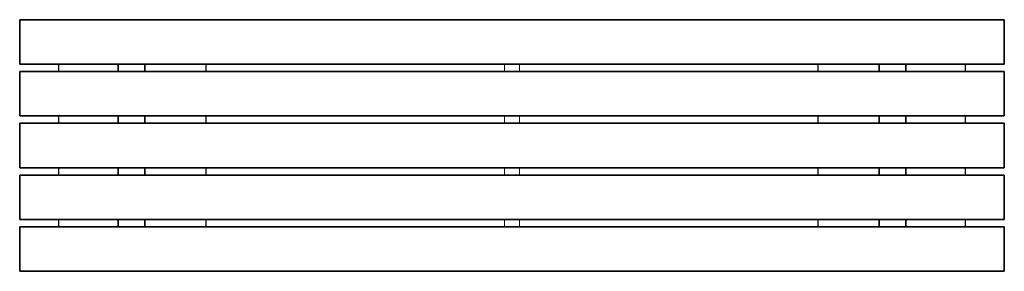
# Model space of a CAD drawing. Units: millimetres. Extents: x -780 to 1220, y -455 to 55.
import ezdxf

# ---------------------------------------------------------------- set-up
doc = ezdxf.new("R2010")
doc.units = ezdxf.units.MM
doc.header["$LTSCALE"] = 5
doc.linetypes.add('AUSGEZOGEN', pattern=[0])
for name, color, linetype, true_color in [('ACHSE', 7, 'Continuous', 0x000000), ('Bemassung', 7, 'Continuous', 0x000000), ('Layer12', 7, 'Continuous', 0x000000), ('Layer14', 7, 'Continuous', 0x808000), ('Layer99', 7, 'Continuous', 0x848484), ('Treppe', 7, 'Continuous', 0x000000)]:
    doc.layers.add(name, color=color, linetype=linetype, true_color=true_color)

# ---------------------------------------------------------------- blocks, each defined once
blk = doc.blocks.new('Draufsicht-U-D_nNn00')
at = {"layer": 'ACHSE', "color": 18, "linetype": 'AUSGEZOGEN', "lineweight": 35, "true_color": 0x000000}
for p, q in [((-580, -35), (-580, -50)), ((-526, -50), (-526, -35)), ((-580, -140), (-580, -155)), ((-526, -155), (-526, -140)), ((-580, -245), (-580, -260)), ((-526, -260), (-526, -245)), ((-580, -350), (-580, -365)), ((-526, -365), (-526, -350))]:
    blk.add_line(p, q, dxfattribs=at)
at = {"layer": 'Bemassung', "color": 18, "linetype": 'AUSGEZOGEN', "lineweight": 35, "true_color": 0x000000}
for p, q in [((966, -35), (966, -50)), ((966, -140), (966, -155)), ((966, -245), (966, -260)), ((966, -350), (966, -365))]:
    blk.add_line(p, q, dxfattribs=at)
at = {"layer": 'Layer12', "color": 18, "linetype": 'AUSGEZOGEN', "lineweight": 18, "true_color": 0x000000}
for p, q in [((205, -50), (205, -35)), ((235, -35), (235, -50)), ((205, -155), (205, -140)), ((235, -140), (235, -155)), ((205, -260), (205, -245)), ((235, -245), (235, -260)), ((205, -365), (205, -350)), ((235, -350), (235, -365))]:
    blk.add_line(p, q, dxfattribs=at)
at = {"layer": 'Layer14', "color": 56, "linetype": 'AUSGEZOGEN', "lineweight": 35, "true_color": 0x808000}
for p, q in [((1220, 55), (-780, 55)), ((-780, 55), (-780, -35)), ((1220, -35), (1220, 55)), ((-780, -35), (1220, -35)), ((1220, -50), (-780, -50)), ((-780, -50), (-780, -140)), ((1220, -140), (1220, -50)), ((-780, -140), (1220, -140)), ((1220, -155), (-780, -155)), ((-780, -155), (-780, -245)), ((1220, -245), (1220, -155)), ((-780, -245), (1220, -245)), ((1220, -260), (-780, -260)), ((-780, -260), (-780, -350)), ((1220, -350), (1220, -260)), ((-780, -350), (1220, -350)), ((1220, -365), (-780, -365)), ((-780, -365), (-780, -455)), ((1220, -455), (1220, -365)), ((-780, -455), (1220, -455))]:
    blk.add_line(p, q, dxfattribs=at)
at = {"layer": 'Layer99', "color": 252, "linetype": 'AUSGEZOGEN', "lineweight": 25, "true_color": 0x848484}
for p, q in [((-701, -35), (-701, -50)), ((-401, -50), (-401, -35)), ((841, -35), (841, -50)), ((1141, -50), (1141, -35)), ((-701, -140), (-701, -155)), ((-401, -155), (-401, -140)), ((841, -140), (841, -155)), ((1141, -155), (1141, -140)), ((-701, -245), (-701, -260)), ((-401, -260), (-401, -245)), ((841, -245), (841, -260)), ((1141, -260), (1141, -245)), ((-701, -350), (-701, -365)), ((-401, -365), (-401, -350)), ((841, -350), (841, -365)), ((1141, -365), (1141, -350))]:
    blk.add_line(p, q, dxfattribs=at)
at = {"layer": 'Treppe', "color": 18, "linetype": 'AUSGEZOGEN', "lineweight": 35, "true_color": 0x000000}
for p, q in [((966, -35), (966, -50)), ((1020, -50), (1020, -35)), ((966, -140), (966, -155)), ((1020, -155), (1020, -140)), ((966, -245), (966, -260)), ((1020, -260), (1020, -245)), ((966, -350), (966, -365)), ((1020, -365), (1020, -350))]:
    blk.add_line(p, q, dxfattribs=at)

msp = doc.modelspace()

# ---------------------------------------------------------------- block references
msp.add_blockref('Draufsicht-U-D_nNn00', (0, 0))

doc.saveas('drawing.dxf')
